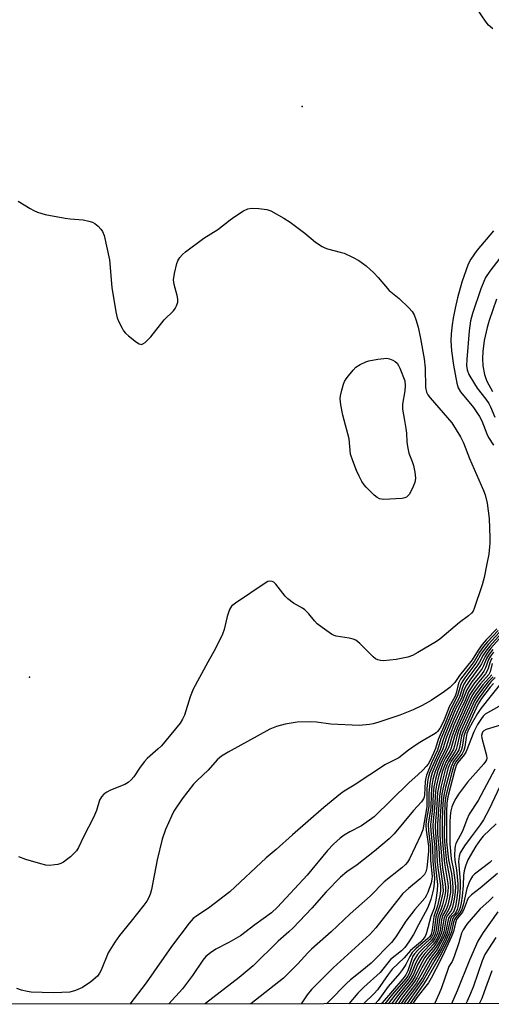
# Model space of a CAD drawing. Units: inches. Extents: x 1183771 to 1189773, y 565456 to 569458.
# Drawn here: x 1186185 to 1186320, y 565457 to 565739 of the extents above; entities that cross this region are included whole.
import ezdxf

# ---------------------------------------------------------------- set-up
doc = ezdxf.new("R2010")
doc.units = ezdxf.units.IN
doc.header["$MEASUREMENT"] = 0
for name, color, linetype in [('ELEV-Spot Elevation', 7, 'Continuous'), ('NTRL-Trees', 3, 'Continuous'), ('Undefined', 1, 'Continuous')]:
    doc.layers.add(name, color=color, linetype=linetype)

msp = doc.modelspace()

# ---------------------------------------------------------------- linework, layer by layer
at = {"layer": 'ELEV-Spot Elevation'}
for p in [(1186265.55, 565714.27, 287.08), (1186187.53, 565550.77, 289.25)]:
    msp.add_point(p, dxfattribs=at)
at = {"layer": 'NTRL-Trees'}
msp.add_lwpolyline([(1188635.01, 565457.79), (1185934.05, 565457), (1185951.65, 565473.3), (1186006.15, 565586.75), (1186060.23, 565712.75), (1186109.99, 565828.71), (1186163.46, 565939.82), (1186205.61, 566039.13), (1186251.54, 566152.89), (1186302.83, 566284.96), (1186350.06, 566398.16), (1186374.77, 566461.92), (1186413.88, 566550.04), (1186453.25, 566655.66), (1186499.78, 566758.44), (1186544.22, 566871.35), (1186562.97, 566923.44)], dxfattribs=at)
at = {"layer": 'Undefined', "elevation": 288}
msp.add_lwpolyline([(1186184.22, 565687.14), (1186187.72, 565684.99), (1186188.74, 565684.44), (1186189.8, 565684.01), (1186191.99, 565683.36), (1186197.7, 565682.24), (1186199.13, 565682.05), (1186202.85, 565681.77), (1186204.48, 565681.44), (1186205.51, 565681.1), (1186206.24, 565680.71), (1186207.14, 565679.96), (1186207.94, 565679.11), (1186208.44, 565678.4), (1186208.84, 565677.32), (1186210.39, 565670.36), (1186211.1, 565662.4), (1186212.22, 565655.38), (1186212.6, 565653.66), (1186213.05, 565652.57), (1186214, 565650.73), (1186214.45, 565649.98), (1186214.98, 565649.3), (1186215.85, 565648.52), (1186218.17, 565646.73), (1186218.86, 565646.3), (1186219.55, 565646.11), (1186219.97, 565646.23), (1186220.61, 565646.66), (1186222.24, 565648.23), (1186226.05, 565653.1), (1186228.7, 565655.71), (1186229.19, 565656.4), (1186229.57, 565657.15), (1186229.93, 565658.2), (1186229.95, 565659.01), (1186229.72, 565660.13), (1186228.88, 565663.21), (1186228.71, 565664.62), (1186228.98, 565666.36), (1186229.65, 565669.25), (1186229.95, 565670.06), (1186230.55, 565670.99), (1186231.27, 565671.84), (1186232.14, 565672.62), (1186237.39, 565676.55), (1186241.42, 565679.03), (1186244.89, 565681.75), (1186246.3, 565682.75), (1186248.71, 565684.33), (1186249.95, 565684.97), (1186251.06, 565685.14), (1186253.12, 565685), (1186255.47, 565684.7), (1186256.56, 565684.35), (1186260.34, 565682.22), (1186262.07, 565681.13), (1186266.34, 565677.97), (1186269.32, 565675.41), (1186271.25, 565674.15), (1186272.01, 565673.76), (1186272.81, 565673.47), (1186276.44, 565672.55), (1186277.53, 565672.19), (1186279.93, 565671.07), (1186281.75, 565670.1), (1186283.83, 565668.57), (1186286.01, 565666.56), (1186287.25, 565665.29), (1186290.44, 565661.56), (1186293.3, 565659.29), (1186296.05, 565656.57), (1186297.04, 565655.48), (1186297.62, 565654.52), (1186298.09, 565653.21), (1186298.7, 565651.05), (1186299.39, 565647.76), (1186300.45, 565641.92), (1186300.74, 565639.32), (1186300.88, 565633.72), (1186301.12, 565632.41), (1186301.49, 565631.68), (1186302.19, 565630.76), (1186308.35, 565623.57), (1186310.88, 565619.63), (1186311.7, 565617.91), (1186313.41, 565613.44), (1186317.47, 565604.27), (1186317.95, 565602.97), (1186318.45, 565600.6), (1186319.04, 565596.23), (1186319.3, 565590.71), (1186319.3, 565589.26), (1186319.2, 565588.08), (1186318.93, 565586.03), (1186318.43, 565583.26), (1186317.61, 565579.26), (1186317.06, 565577.24), (1186314.79, 565570.46), (1186314.44, 565569.67), (1186314.04, 565569.1), (1186313.17, 565568.33), (1186310.53, 565566.43), (1186304.91, 565561.59), (1186303.97, 565560.92), (1186298.67, 565557.78), (1186297.12, 565556.94), (1186295.77, 565556.49), (1186292.41, 565555.77), (1186288.86, 565555.46), (1186287.99, 565555.48), (1186287.24, 565555.66), (1186286.55, 565556.01), (1186285.87, 565556.55), (1186282.04, 565560.42), (1186280.93, 565561.31), (1186280.14, 565561.66), (1186279.01, 565561.96), (1186275.28, 565562.46), (1186274.74, 565562.65), (1186273.97, 565563.07), (1186271.25, 565564.93), (1186269.83, 565566.01), (1186269.06, 565566.84), (1186267.48, 565568.86), (1186266.3, 565570.03), (1186265.62, 565570.52), (1186263.08, 565571.96), (1186261.43, 565573.15), (1186260.63, 565573.97), (1186258, 565577.42), (1186257.41, 565577.97), (1186256.95, 565578.19), (1186256.19, 565578.24), (1186255.71, 565578.11), (1186255.26, 565577.88), (1186246.47, 565571.98), (1186245.34, 565571.08), (1186245, 565570.63), (1186244.74, 565570.12), (1186244.07, 565568.15), (1186243.23, 565564.4), (1186242.78, 565563.02), (1186240.74, 565558.95), (1186238.53, 565555.07), (1186234.3, 565547.26), (1186233.49, 565545.1), (1186231.84, 565539.84), (1186231.33, 565538.69), (1186230.61, 565537.57), (1186225.33, 565531.09), (1186224.36, 565530.16), (1186221.22, 565527.45), (1186220.41, 565526.62), (1186219.21, 565524.99), (1186217.38, 565522.19), (1186216.64, 565521.35), (1186215.74, 565520.6), (1186214.75, 565519.97), (1186210.69, 565518.33), (1186209.65, 565517.83), (1186208.8, 565517.21), (1186208.08, 565516.46), (1186207.58, 565515.48), (1186206.72, 565512.55), (1186205.8, 565510.5), (1186202.97, 565504.98), (1186201.52, 565501.9), (1186200.91, 565501), (1186200.21, 565500.17), (1186199.21, 565499.23), (1186198.14, 565498.36), (1186197.2, 565497.72), (1186196.43, 565497.31), (1186195.62, 565497.05), (1186194.77, 565496.92), (1186193.32, 565496.8), (1186192.16, 565496.87), (1186190.73, 565497.22), (1186186.44, 565498.52), (1186184.49, 565499.22)], dxfattribs=at)
at = {"layer": 'Undefined', "elevation": 290}
msp.add_lwpolyline([(1186288.82, 565601.64), (1186287.72, 565601.8), (1186287.02, 565602.2), (1186286.16, 565602.93), (1186283.87, 565605.16), (1186283.31, 565605.81), (1186282.66, 565606.8), (1186281.81, 565608.37), (1186281.05, 565610), (1186280.01, 565612.71), (1186279.41, 565614.63), (1186278.99, 565618.99), (1186277.22, 565625.86), (1186276.64, 565628.76), (1186276.45, 565630.49), (1186276.54, 565631.33), (1186276.89, 565633.01), (1186277.33, 565634.67), (1186277.64, 565635.45), (1186278.09, 565636.18), (1186278.81, 565637.11), (1186280.14, 565638.68), (1186280.95, 565639.52), (1186282.17, 565640.32), (1186283.78, 565641.06), (1186284.61, 565641.37), (1186287.18, 565641.84), (1186288.91, 565642.07), (1186289.77, 565642.11), (1186290.56, 565641.98), (1186291.53, 565641.61), (1186292.19, 565641.2), (1186292.69, 565640.68), (1186293.12, 565640.04), (1186293.48, 565639.29), (1186294.93, 565635.64), (1186294.99, 565634.2), (1186294.93, 565632.81), (1186294.3, 565628.94), (1186294.23, 565627.49), (1186294.87, 565624.25), (1186295.23, 565622.03), (1186295.37, 565620.64), (1186295.47, 565618.17), (1186295.67, 565616.81), (1186296.11, 565614.94), (1186297.07, 565612.52), (1186297.42, 565611.42), (1186297.8, 565609.47), (1186297.98, 565607.8), (1186297.75, 565606.52), (1186297.03, 565604.71), (1186296.13, 565603.05), (1186295.45, 565602.33), (1186294.97, 565602.12), (1186294.14, 565601.97)], close=True, dxfattribs=at)
at = {"layer": 'Undefined'}
for points in [[(1186320.12, 565736.5, 288), (1186318.91, 565737.59, 288), (1186318.16, 565738.41, 288), (1186313.91, 565744.8, 288)], [(1186320.26, 565678.63, 286), (1186315.56, 565673.03, 286), (1186313.86, 565670.51, 286), (1186313.09, 565669.11, 286), (1186311.23, 565663.95, 286), (1186309.97, 565659.42, 286), (1186309.29, 565656.43, 286), (1186308.76, 565653.65, 286), (1186308.45, 565651.67, 286), (1186308.16, 565649.1, 286), (1186308.06, 565647.1, 286), (1186308.26, 565644.28, 286), (1186308.89, 565640.17, 286), (1186309.84, 565635, 286), (1186310.22, 565633.6, 286), (1186310.83, 565632.47, 286), (1186314.54, 565628.02, 286), (1186316.29, 565625.47, 286), (1186316.95, 565624.19, 286), (1186318.43, 565620.43, 286), (1186318.91, 565619.4, 286), (1186320.28, 565617.2, 286)], [(1186324.28, 565673.68, 284), (1186319.24, 565667.03, 284), (1186318.06, 565665.3, 284), (1186317.5, 565664.1, 284), (1186316.71, 565661.99, 284), (1186314.28, 565654.98, 284), (1186313.71, 565652.88, 284), (1186313.33, 565649.97, 284), (1186312.64, 565641.79, 284), (1186312.57, 565640.08, 284), (1186312.75, 565638.77, 284), (1186313.25, 565637.47, 284), (1186314.84, 565634.77, 284), (1186315.67, 565633.59, 284), (1186318.15, 565630.38, 284), (1186318.95, 565629.19, 284), (1186319.48, 565628.18, 284), (1186320.71, 565625.26, 284)], [(1186321.17, 565659.1, 282), (1186319.07, 565652.93, 282), (1186318.48, 565650.96, 282), (1186317.65, 565647.25, 282), (1186317.23, 565644.07, 282), (1186317.14, 565642.03, 282), (1186317.26, 565639.99, 282), (1186317.77, 565637.42, 282), (1186318.07, 565636.3, 282), (1186318.38, 565635.51, 282), (1186320.02, 565632.58, 282)], [(1186321.22, 565564.56, 286), (1186318.24, 565561.45, 286), (1186317.09, 565560.09, 286), (1186315.93, 565558.5, 286), (1186314.21, 565555.72, 286), (1186310.62, 565551.17, 286), (1186309.19, 565549.22, 286), (1186307.85, 565547.81, 286), (1186306.31, 565546.6, 286), (1186302.46, 565544.09, 286), (1186299.9, 565542.65, 286), (1186297.27, 565541.39, 286), (1186293.51, 565539.86, 286), (1186287.53, 565537.88, 286), (1186285.82, 565537.37, 286), (1186284.82, 565537.15, 286), (1186281.84, 565536.9, 286), (1186273.78, 565537.23, 286), (1186269.68, 565537.8, 286), (1186267.93, 565537.9, 286), (1186264.14, 565537.84, 286), (1186260.65, 565537.3, 286), (1186258.18, 565536.56, 286), (1186256.32, 565535.8, 286), (1186244.41, 565529.22, 286), (1186242.47, 565528.07, 286), (1186241.26, 565527.01, 286), (1186238.66, 565524.05, 286), (1186235.46, 565521.13, 286), (1186234.45, 565520.08, 286), (1186231.16, 565515.9, 286), (1186228.83, 565512.39, 286), (1186228.1, 565510.9, 286), (1186226.43, 565507.12, 286), (1186225.44, 565504.34, 286), (1186224.06, 565498.38, 286), (1186222.4, 565489.93, 286), (1186222.11, 565488.81, 286), (1186221.72, 565487.79, 286), (1186221.09, 565486.59, 286), (1186220.26, 565485.41, 286), (1186216.58, 565480.79, 286), (1186213.26, 565476.75, 286), (1186211.92, 565474.8, 286), (1186210.05, 565471.78, 286), (1186208, 565466.78, 286), (1186207.52, 565465.9, 286), (1186206.92, 565465.11, 286), (1186205.01, 565463.45, 286), (1186202.7, 565461.77, 286), (1186200.63, 565460.91, 286), (1186199, 565460.52, 286), (1186194.51, 565460.29, 286), (1186191.11, 565460.35, 286), (1186187.95, 565460.51, 286), (1186186.83, 565460.67, 286), (1186185.19, 565461.08, 286), (1186183.86, 565461.52, 286)], [(1186321.61, 565564.1, 284), (1186318.62, 565560.9, 284), (1186317.48, 565559.54, 284), (1186316.34, 565557.93, 284), (1186314.75, 565555.24, 284), (1186310.84, 565550.17, 284), (1186310.29, 565549.01, 284), (1186309.64, 565546.18, 284), (1186309.32, 565545.29, 284), (1186307.64, 565542.27, 284), (1186306.16, 565538.47, 284), (1186305.5, 565537.04, 284), (1186304.94, 565536.07, 284), (1186304.25, 565535.18, 284), (1186303.85, 565534.79, 284), (1186303.16, 565534.29, 284), (1186300.15, 565532.61, 284), (1186298.77, 565531.73, 284), (1186296.02, 565529.79, 284), (1186293.2, 565527.66, 284), (1186289.42, 565525.7, 284), (1186280.43, 565519.79, 284), (1186277.52, 565518.05, 284), (1186276.47, 565517.33, 284), (1186271.74, 565513.36, 284), (1186262.82, 565505.59, 284), (1186258.14, 565501.38, 284), (1186255.26, 565498.99, 284), (1186244.8, 565489.26, 284), (1186238.76, 565484.56, 284), (1186235.36, 565482.34, 284), (1186234.35, 565481.55, 284), (1186233.21, 565480.24, 284), (1186228.15, 565473.54, 284), (1186220.94, 565463.19, 284), (1186216.22, 565457.08, 284)], [(1186322.03, 565563.68, 282), (1186318.8, 565560.14, 282), (1186317.69, 565558.76, 282), (1186316.9, 565557.59, 282), (1186315.29, 565554.75, 282), (1186312.08, 565550.57, 282), (1186311.33, 565549.44, 282), (1186310.86, 565548.38, 282), (1186310.04, 565545.4, 282), (1186308.09, 565541.66, 282), (1186306.53, 565537.74, 282), (1186304.45, 565532.89, 282), (1186303.67, 565530.26, 282), (1186303.15, 565528.95, 282), (1186302.18, 565526.89, 282), (1186301.61, 565525.85, 282), (1186301.08, 565525.15, 282), (1186300.07, 565524.06, 282), (1186298.78, 565522.83, 282), (1186296.05, 565520.48, 282), (1186286.11, 565510.7, 282), (1186282.57, 565508.14, 282), (1186279.19, 565506.45, 282), (1186277.55, 565505.49, 282), (1186276.44, 565504.64, 282), (1186274.53, 565502.9, 282), (1186272.8, 565501.09, 282), (1186266.96, 565494.04, 282), (1186258.44, 565484.87, 282), (1186256.75, 565483.18, 282), (1186251.98, 565479.75, 282), (1186247.92, 565476.58, 282), (1186244.59, 565474.67, 282), (1186240.86, 565472.79, 282), (1186239.28, 565471.74, 282), (1186237.96, 565470.67, 282), (1186237.07, 565469.66, 282), (1186234.14, 565465.22, 282), (1186231.3, 565461.47, 282), (1186227.39, 565457.09, 282)], [(1186322.4, 565563.2, 280), (1186319.21, 565559.63, 280), (1186318.09, 565558.2, 280), (1186317.32, 565557.01, 280), (1186316.3, 565555, 280), (1186315.85, 565554.26, 280), (1186312.71, 565550.1, 280), (1186311.85, 565548.75, 280), (1186311.41, 565547.77, 280), (1186310.56, 565545.03, 280), (1186309.13, 565542.36, 280), (1186308.67, 565541.33, 280), (1186305.27, 565533.11, 280), (1186304.23, 565529.87, 280), (1186302.59, 565526.22, 280), (1186301.11, 565522.63, 280), (1186300.89, 565521.86, 280), (1186300.74, 565520.87, 280), (1186300.57, 565517.07, 280), (1186300.44, 565516.4, 280), (1186300.25, 565515.89, 280), (1186299.66, 565514.98, 280), (1186297.39, 565512.54, 280), (1186291.89, 565505.83, 280), (1186290.4, 565504.45, 280), (1186286.24, 565500.86, 280), (1186281.31, 565496.97, 280), (1186278.31, 565494.93, 280), (1186276.55, 565493.44, 280), (1186272.37, 565489.2, 280), (1186268.31, 565484.56, 280), (1186262.95, 565478.94, 280), (1186261.77, 565477.81, 280), (1186258.69, 565475.12, 280), (1186251.54, 565468.05, 280), (1186247.54, 565464.7, 280), (1186237.9, 565457.26, 280), (1186237.69, 565457.09, 280)], [(1186322.77, 565562.72, 278), (1186319.54, 565559.02, 278), (1186318.48, 565557.64, 278), (1186317.9, 565556.7, 278), (1186316.86, 565554.52, 278), (1186316.42, 565553.75, 278), (1186313.51, 565549.87, 278), (1186312.56, 565548.44, 278), (1186311.93, 565547.16, 278), (1186311.11, 565544.75, 278), (1186309.47, 565541.53, 278), (1186306.4, 565534.15, 278), (1186305.88, 565532.78, 278), (1186305, 565530.01, 278), (1186303, 565525.62, 278), (1186302.03, 565523.23, 278), (1186301.61, 565521.87, 278), (1186301.41, 565520.76, 278), (1186301.27, 565518.75, 278), (1186301.21, 565513.6, 278), (1186300.06, 565506.95, 278), (1186299.52, 565505.58, 278), (1186296.28, 565498.72, 278), (1186295.7, 565497.69, 278), (1186295.15, 565497.04, 278), (1186294.07, 565496.1, 278), (1186289.05, 565492.14, 278), (1186285.03, 565488.03, 278), (1186279.26, 565482.91, 278), (1186273.88, 565477.77, 278), (1186268.25, 565472.84, 278), (1186267.19, 565471.78, 278), (1186264.32, 565468.59, 278), (1186260.16, 565464.51, 278), (1186252.16, 565458.17, 278), (1186250.83, 565457.09, 278)], [(1186320.1, 565558.69, 276), (1186319.04, 565557.31, 276), (1186318.34, 565556.13, 276), (1186317.42, 565553.98, 276), (1186317.03, 565553.27, 276), (1186315.92, 565551.67, 276), (1186314.1, 565549.36, 276), (1186312.68, 565547.11, 276), (1186311.55, 565544.22, 276), (1186310.25, 565541.66, 276), (1186308.97, 565538.69, 276), (1186306.88, 565533.55, 276), (1186305.81, 565530.2, 276), (1186304.07, 565526.56, 276), (1186302.77, 565523.32, 276), (1186302.36, 565521.98, 276), (1186302.05, 565520.36, 276), (1186301.83, 565517.56, 276), (1186301.78, 565513.65, 276), (1186301.08, 565509.44, 276), (1186300.97, 565508.31, 276), (1186301.04, 565506.89, 276), (1186301.69, 565502.35, 276), (1186301.71, 565500.79, 276), (1186301.18, 565496.06, 276), (1186300.9, 565494.98, 276), (1186300.53, 565494.23, 276), (1186299.33, 565492.94, 276), (1186295.98, 565490.22, 276), (1186294.4, 565488.71, 276), (1186292.55, 565486.48, 276), (1186286.61, 565478.93, 276), (1186284.89, 565476.99, 276), (1186274.45, 565467.47, 276), (1186268.24, 565461.26, 276), (1186266.99, 565459.75, 276), (1186265.27, 565457.1, 276)], [(1186320.3, 565557.91, 274), (1186319.44, 565556.74, 274), (1186318.9, 565555.76, 274), (1186318.02, 565553.46, 274), (1186317.51, 565552.5, 274), (1186316.56, 565551.16, 274), (1186314.89, 565549.12, 274), (1186313.18, 565546.53, 274), (1186312.17, 565544.09, 274), (1186310.82, 565541.33, 274), (1186308.98, 565537.06, 274), (1186307.67, 565533.76, 274), (1186306.64, 565530.38, 274), (1186304.81, 565526.71, 274), (1186303.49, 565523.39, 274), (1186302.95, 565521.4, 274), (1186302.64, 565519.7, 274), (1186302.43, 565517.25, 274), (1186302.33, 565513.35, 274), (1186301.65, 565508.59, 274), (1186301.7, 565506.74, 274), (1186302.3, 565502.05, 274), (1186302.24, 565498.25, 274), (1186302.71, 565493.58, 274), (1186302.67, 565492.86, 274), (1186302.45, 565491.78, 274), (1186301.54, 565489, 274), (1186301.08, 565488.06, 274), (1186300.64, 565487.37, 274), (1186297.82, 565484.19, 274), (1186295.18, 565480.79, 274), (1186292.34, 565476.29, 274), (1186291.13, 565474.68, 274), (1186285.27, 565468.83, 274), (1186282.59, 565466.55, 274), (1186279.38, 565463.97, 274), (1186278.23, 565462.93, 274), (1186273.23, 565457.87, 274), (1186272.53, 565457.1, 274)], [(1186319.85, 565556.17, 272), (1186319.35, 565555.11, 272), (1186318.65, 565552.9, 272), (1186318.03, 565551.74, 272), (1186315.64, 565548.85, 272), (1186314.29, 565546.96, 272), (1186313.54, 565545.73, 272), (1186309.19, 565535.93, 272), (1186308.36, 565533.69, 272), (1186307.69, 565531.23, 272), (1186307.36, 565530.27, 272), (1186305.42, 565526.6, 272), (1186304.38, 565523.98, 272), (1186303.69, 565521.52, 272), (1186303.24, 565519.27, 272), (1186303.04, 565517.22, 272), (1186302.88, 565513.14, 272), (1186302.32, 565508.55, 272), (1186302.35, 565506.63, 272), (1186302.88, 565502.01, 272), (1186302.9, 565497.99, 272), (1186303.37, 565493.14, 272), (1186303.36, 565491.67, 272), (1186303.14, 565490.06, 272), (1186302.39, 565487.02, 272), (1186301.42, 565484.51, 272), (1186298.84, 565479.81, 272), (1186297.42, 565477.01, 272), (1186296.07, 565474.86, 272), (1186294.92, 565473.28, 272), (1186293.97, 565472.36, 272), (1186290.81, 565469.82, 272), (1186287.82, 565466.1, 272), (1186283.22, 565461.9, 272), (1186281.44, 565460.15, 272), (1186278.89, 565457.1, 272)], [(1186319.93, 565554.69, 270), (1186319.32, 565552.29, 270), (1186318.94, 565551.53, 270), (1186316.56, 565548.8, 270), (1186314.81, 565546.43, 270), (1186314.02, 565545.19, 270), (1186309.96, 565536.19, 270), (1186309.11, 565533.87, 270), (1186308.22, 565530.48, 270), (1186307.87, 565529.7, 270), (1186306.57, 565527.49, 270), (1186305.92, 565526.22, 270), (1186305.19, 565524.33, 270), (1186304.69, 565522.64, 270), (1186304, 565519.76, 270), (1186303.73, 565518.05, 270), (1186303.45, 565513.18, 270), (1186303.05, 565509.61, 270), (1186302.98, 565508.2, 270), (1186303.02, 565506.23, 270), (1186303.47, 565501.98, 270), (1186303.55, 565497.99, 270), (1186304.23, 565491.37, 270), (1186304.21, 565489.65, 270), (1186303.77, 565486.82, 270), (1186303.29, 565484.59, 270), (1186302.39, 565482.17, 270), (1186301.16, 565477.46, 270), (1186300.7, 565476.46, 270), (1186300.1, 565475.57, 270), (1186299.38, 565474.83, 270), (1186296.59, 565472.44, 270), (1186294.77, 565470.29, 270), (1186291.33, 565467.09, 270), (1186290.11, 565465.58, 270), (1186287.07, 565461.19, 270), (1186286.18, 565460.06, 270), (1186283.11, 565457.1, 270)], [(1186319.86, 565551.39, 268), (1186317.29, 565548.53, 268), (1186315.13, 565545.66, 268), (1186314.38, 565544.45, 268), (1186310.41, 565535.63, 268), (1186309.79, 565533.81, 268), (1186309.17, 565531.07, 268), (1186308.84, 565530.09, 268), (1186306.66, 565526.37, 268), (1186306.06, 565524.88, 268), (1186305.64, 565523.57, 268), (1186304.66, 565519.65, 268), (1186304.32, 565517.71, 268), (1186303.99, 565512.67, 268), (1186303.69, 565509.57, 268), (1186303.64, 565508.13, 268), (1186303.66, 565506.12, 268), (1186304.03, 565502.24, 268), (1186304.22, 565497.71, 268), (1186304.46, 565495.41, 268), (1186305.09, 565491.01, 268), (1186305.15, 565489.51, 268), (1186304.91, 565488.06, 268), (1186304.23, 565485.18, 268), (1186303.24, 565482.2, 268), (1186302.77, 565478.38, 268), (1186302.43, 565477.05, 268), (1186302.07, 565476.47, 268), (1186301.52, 565475.88, 268), (1186298.08, 565472.88, 268), (1186297.06, 565471.86, 268), (1186296.33, 565470.72, 268), (1186295.22, 565468.36, 268), (1186294.3, 565466.94, 268), (1186293.4, 565465.81, 268), (1186290.12, 565462.09, 268), (1186287.25, 565458.07, 268), (1186286.45, 565457.1, 268)], [(1186320.2, 565550.87, 266), (1186318.82, 565549.42, 266), (1186318.07, 565548.5, 266), (1186315.76, 565545.38, 266), (1186314.86, 565543.94, 266), (1186310.96, 565535.33, 266), (1186310.53, 565534.01, 266), (1186309.95, 565531.16, 266), (1186309.61, 565530.06, 266), (1186309.23, 565529.32, 266), (1186307.41, 565526.52, 266), (1186306.95, 565525.5, 266), (1186306.5, 565524.17, 266), (1186305.32, 565519.58, 266), (1186304.91, 565517.4, 266), (1186304.73, 565515.61, 266), (1186304.3, 565508.64, 266), (1186304.32, 565505.72, 266), (1186304.63, 565501.95, 266), (1186304.85, 565498, 266), (1186305.1, 565495.68, 266), (1186305.84, 565490.87, 266), (1186305.87, 565489.38, 266), (1186305.64, 565488.07, 266), (1186304.95, 565485.3, 266), (1186303.82, 565482.11, 266), (1186303.31, 565478.13, 266), (1186303.04, 565477.07, 266), (1186302.67, 565476.37, 266), (1186301.98, 565475.54, 266), (1186298.66, 565472.49, 266), (1186297.72, 565471.46, 266), (1186297.26, 565470.76, 266), (1186296.89, 565470, 266), (1186295.8, 565466.61, 266), (1186295.25, 565465.44, 266), (1186294.36, 565464.29, 266), (1186288.44, 565457.42, 266), (1186288.14, 565457.1, 266)], [(1186320.75, 565550.69, 264), (1186319.56, 565549.39, 264), (1186318.64, 565548.23, 264), (1186316.21, 565544.86, 264), (1186315.34, 565543.47, 264), (1186311.51, 565535.02, 264), (1186311.19, 565533.91, 264), (1186310.66, 565530.97, 264), (1186310.34, 565529.91, 264), (1186309.81, 565528.99, 264), (1186308.18, 565526.66, 264), (1186307.78, 565525.88, 264), (1186307.37, 565524.77, 264), (1186305.98, 565519.47, 264), (1186305.53, 565517.35, 264), (1186305.28, 565515.14, 264), (1186304.96, 565509.44, 264), (1186304.96, 565505.34, 264), (1186305.48, 565498.29, 264), (1186305.75, 565495.97, 264), (1186306.5, 565491.5, 264), (1186306.6, 565490.39, 264), (1186306.58, 565489.35, 264), (1186306.31, 565487.75, 264), (1186305.71, 565485.49, 264), (1186305.36, 565484.39, 264), (1186304.64, 565482.77, 264), (1186304.4, 565481.98, 264), (1186303.91, 565478.22, 264), (1186303.62, 565477.11, 264), (1186303.11, 565476.09, 264), (1186302.43, 565475.19, 264), (1186299.3, 565472.16, 264), (1186298.53, 565471.28, 264), (1186297.52, 565469.58, 264), (1186296.28, 565466.12, 264), (1186295.77, 565465.11, 264), (1186295.07, 565464.16, 264), (1186291.41, 565459.87, 264), (1186289.19, 565457.1, 264)], [(1186320.26, 565548.93, 262), (1186319.34, 565547.83, 262), (1186316.89, 565544.64, 262), (1186315.89, 565543.09, 262), (1186312.17, 565534.99, 262), (1186311.86, 565533.83, 262), (1186311.35, 565530.72, 262), (1186311.06, 565529.77, 262), (1186310.55, 565528.89, 262), (1186308.83, 565526.55, 262), (1186308.15, 565525.09, 262), (1186306.57, 565519.12, 262), (1186306.08, 565516.81, 262), (1186305.83, 565514.69, 262), (1186305.6, 565509.96, 262), (1186305.57, 565505.54, 262), (1186305.68, 565503.57, 262), (1186306.24, 565497.33, 262), (1186307.22, 565491.62, 262), (1186307.31, 565490.54, 262), (1186307.28, 565489.4, 262), (1186307.04, 565487.7, 262), (1186306.55, 565485.81, 262), (1186306.02, 565484.25, 262), (1186305.04, 565482.13, 262), (1186304.87, 565481.27, 262), (1186304.49, 565478.3, 262), (1186304.29, 565477.43, 262), (1186304, 565476.67, 262), (1186303.5, 565475.73, 262), (1186302.88, 565474.85, 262), (1186299.87, 565471.76, 262), (1186299.01, 565470.63, 262), (1186298.03, 565468.9, 262), (1186296.77, 565465.68, 262), (1186295.97, 565464.3, 262), (1186292.11, 565459.66, 262), (1186290.16, 565457.1, 262)], [(1186322.98, 565549.7, 260), (1186316.67, 565541.75, 260), (1186315.7, 565540.3, 260), (1186314.29, 565537.86, 260), (1186313.26, 565535.92, 260), (1186312.71, 565534.56, 260), (1186312.47, 565533.42, 260), (1186312.1, 565530.81, 260), (1186311.81, 565529.7, 260), (1186311.3, 565528.8, 260), (1186309.49, 565526.44, 260), (1186308.95, 565525.4, 260), (1186308.35, 565523.41, 260), (1186306.7, 565516.75, 260), (1186306.4, 565514.51, 260), (1186306.24, 565510.71, 260), (1186306.2, 565505.47, 260), (1186306.28, 565503.55, 260), (1186306.84, 565497.87, 260), (1186307.62, 565493.89, 260), (1186307.88, 565492.17, 260), (1186308.02, 565490.44, 260), (1186307.95, 565489.08, 260), (1186307.64, 565487.11, 260), (1186307.21, 565485.45, 260), (1186306.71, 565484.15, 260), (1186305.83, 565482.53, 260), (1186305.63, 565482.02, 260), (1186305.45, 565481.2, 260), (1186305.03, 565478.17, 260), (1186304.77, 565477.2, 260), (1186304.45, 565476.43, 260), (1186303.79, 565475.2, 260), (1186303.16, 565474.28, 260), (1186300.64, 565471.58, 260), (1186299.79, 565470.46, 260), (1186298.66, 565468.48, 260), (1186297.38, 565465.51, 260), (1186296.5, 565463.95, 260), (1186292.82, 565459.46, 260), (1186291.11, 565457.11, 260)], [(1186321.87, 565542.32, 258), (1186317.95, 565540.12, 258), (1186317.35, 565539.56, 258), (1186316.84, 565538.9, 258), (1186315.77, 565537.21, 258), (1186314.68, 565535.12, 258), (1186312.52, 565529.46, 258), (1186311.91, 565528.53, 258), (1186310.13, 565526.31, 258), (1186309.65, 565525.43, 258), (1186309.13, 565523.77, 258), (1186307.28, 565516.47, 258), (1186306.99, 565514.61, 258), (1186306.88, 565512.29, 258), (1186306.81, 565505.69, 258), (1186306.88, 565503.52, 258), (1186307.45, 565498.4, 258), (1186308.28, 565494.52, 258), (1186308.52, 565492.85, 258), (1186308.71, 565490.61, 258), (1186308.63, 565488.84, 258), (1186308.37, 565487.1, 258), (1186307.98, 565485.39, 258), (1186307.44, 565484.05, 258), (1186306.52, 565482.58, 258), (1186306.21, 565481.89, 258), (1186305.55, 565478, 258), (1186305.34, 565477.25, 258), (1186304.88, 565476.19, 258), (1186303.61, 565473.92, 258), (1186301.21, 565471.2, 258), (1186300.56, 565470.29, 258), (1186299.29, 565468.07, 258), (1186297.87, 565465.06, 258), (1186297.01, 565463.6, 258), (1186293.53, 565459.24, 258), (1186292.07, 565457.11, 258)], [(1186322.35, 565537.02, 256), (1186318.18, 565535.76, 256), (1186317.5, 565535.35, 256), (1186317.18, 565534.99, 256), (1186317.02, 565534.68, 256), (1186316.88, 565534.06, 256), (1186316.92, 565533.29, 256), (1186318.28, 565528.32, 256), (1186318.36, 565527.53, 256), (1186318.27, 565527.05, 256), (1186317.99, 565526.54, 256), (1186317.51, 565525.93, 256), (1186312.84, 565520.7, 256), (1186310.26, 565517.22, 256), (1186309.49, 565515.99, 256), (1186308.96, 565514.94, 256), (1186308.42, 565513.59, 256), (1186308.11, 565512.45, 256), (1186307.9, 565511, 256), (1186307.8, 565509.05, 256), (1186307.84, 565502.96, 256), (1186308.18, 565498.73, 256), (1186308.89, 565495.44, 256), (1186309.28, 565492.53, 256), (1186309.41, 565490.78, 256), (1186309.34, 565489.09, 256), (1186309.08, 565487.1, 256), (1186308.58, 565484.8, 256), (1186308.17, 565483.84, 256), (1186307.09, 565482.38, 256), (1186306.8, 565481.78, 256), (1186306.06, 565477.81, 256), (1186305.8, 565477.02, 256), (1186305.19, 565475.67, 256), (1186303.89, 565473.33, 256), (1186301.95, 565471.02, 256), (1186301.32, 565470.12, 256), (1186299.78, 565467.42, 256), (1186298.38, 565464.63, 256), (1186297.52, 565463.24, 256), (1186294.25, 565459.04, 256), (1186292.98, 565457.11, 256)], [(1186320.65, 565524.34, 254), (1186315.88, 565515.39, 254), (1186313.36, 565511.47, 254), (1186312.63, 565509.96, 254), (1186311.43, 565506.59, 254), (1186309.57, 565503.04, 254), (1186309.35, 565502.33, 254), (1186309.23, 565501.62, 254), (1186309.18, 565499.75, 254), (1186309.25, 565498.22, 254), (1186309.69, 565495.58, 254), (1186310.09, 565491.53, 254), (1186310.08, 565489.76, 254), (1186309.84, 565487.39, 254), (1186309.41, 565485.06, 254), (1186309.09, 565483.96, 254), (1186308.76, 565483.35, 254), (1186307.76, 565482.29, 254), (1186307.39, 565481.64, 254), (1186306.55, 565477.61, 254), (1186306.15, 565476.55, 254), (1186305.15, 565474.48, 254), (1186304.18, 565472.73, 254), (1186302.71, 565470.89, 254), (1186302.04, 565469.92, 254), (1186299.16, 565464.67, 254), (1186298.23, 565463.17, 254), (1186297.4, 565461.97, 254), (1186294.66, 565458.4, 254), (1186293.85, 565457.11, 254)], [(1186324.48, 565524.46, 252), (1186319.03, 565512.89, 252), (1186317.43, 565509.85, 252), (1186316.51, 565508.42, 252), (1186313.87, 565504.98, 252), (1186312, 565502.37, 252), (1186310.76, 565500.42, 252), (1186310.44, 565499.42, 252), (1186310.29, 565497.89, 252), (1186310.76, 565492.27, 252), (1186310.81, 565490.54, 252), (1186310.59, 565487.69, 252), (1186310.21, 565485.33, 252), (1186309.92, 565484.19, 252), (1186309.61, 565483.49, 252), (1186309.19, 565482.96, 252), (1186308.29, 565482.07, 252), (1186307.96, 565481.51, 252), (1186307.03, 565477.4, 252), (1186306.35, 565475.78, 252), (1186304.92, 565472.88, 252), (1186304.34, 565471.93, 252), (1186302.78, 565469.76, 252), (1186299.96, 565464.7, 252), (1186299.06, 565463.26, 252), (1186297.93, 565461.61, 252), (1186295.15, 565457.86, 252), (1186294.66, 565457.11, 252)], [(1186321.08, 565508.76, 250), (1186317.38, 565505.19, 250), (1186316.56, 565504.27, 250), (1186315.29, 565502.32, 250), (1186313, 565498.37, 250), (1186312.25, 565496.6, 250), (1186311.87, 565495.2, 250), (1186311.73, 565494.05, 250), (1186311.62, 565491.03, 250), (1186311.35, 565487.95, 250), (1186311.08, 565486.03, 250), (1186310.78, 565484.71, 250), (1186310.5, 565483.95, 250), (1186310.1, 565483.25, 250), (1186308.95, 565482.04, 250), (1186308.55, 565481.42, 250), (1186307.51, 565477.18, 250), (1186306.46, 565474.83, 250), (1186305.06, 565472, 250), (1186303.5, 565469.61, 250), (1186300.2, 565463.8, 250), (1186295.51, 565457.11, 250)], [(1186319.8, 565498.18, 248), (1186319.23, 565497.64, 248), (1186314.89, 565494.3, 248), (1186314.31, 565493.68, 248), (1186313.73, 565492.77, 248), (1186313.24, 565491.73, 248), (1186312.71, 565490.23, 248), (1186311.74, 565485.77, 248), (1186311.22, 565484.19, 248), (1186310.7, 565483.23, 248), (1186309.43, 565481.82, 248), (1186309.11, 565481.3, 248), (1186308.87, 565480.55, 248), (1186308.25, 565477.77, 248), (1186307.51, 565475.88, 248), (1186305.37, 565471.39, 248), (1186304.08, 565469.21, 248), (1186301.55, 565464.64, 248), (1186300.21, 565462.58, 248), (1186296.36, 565457.11, 248)], [(1186321.47, 565494.48, 246), (1186316.44, 565490.25, 246), (1186313.99, 565488.34, 246), (1186313.09, 565487.4, 246), (1186312.76, 565486.78, 246), (1186311.9, 565484.45, 246), (1186311.44, 565483.45, 246), (1186310.98, 565482.81, 246), (1186309.96, 565481.67, 246), (1186309.71, 565481.27, 246), (1186309.39, 565480.34, 246), (1186308.81, 565477.83, 246), (1186308.31, 565476.44, 246), (1186305.81, 565471.03, 246), (1186303.77, 565467.11, 246), (1186302.5, 565464.47, 246), (1186301.69, 565463.14, 246), (1186298.39, 565458.91, 246), (1186297.24, 565457.19, 246), (1186297.21, 565457.11, 246)], [(1186320.18, 565487.79, 244), (1186318.94, 565486.54, 244), (1186316.47, 565484.35, 244), (1186315.11, 565482.87, 244), (1186312.68, 565480.01, 244), (1186311.59, 565478.36, 244), (1186311.16, 565477.36, 244), (1186310.42, 565474.63, 244), (1186309.04, 565470.67, 244), (1186308.47, 565469.3, 244), (1186307.56, 565467.8, 244), (1186307.19, 565467.01, 244), (1186305.4, 565461.71, 244), (1186304.78, 565460.12, 244), (1186303.42, 565457.11, 244)], [(1186321.52, 565483.47, 242), (1186317.36, 565477.56, 242), (1186315.83, 565475.08, 242), (1186313.48, 565469.69, 242), (1186309.94, 565460.83, 242), (1186308.27, 565457.11, 242)], [(1186320.96, 565476.17, 240), (1186317.86, 565471.25, 240), (1186317.1, 565469.49, 240), (1186314.55, 565462.2, 240), (1186313.74, 565460.11, 240), (1186312.72, 565457.86, 240), (1186312.34, 565457.11, 240)], [(1186319.8, 565466.61, 238), (1186317.65, 565460.56, 238), (1186316.92, 565458.69, 238), (1186316.17, 565457.11, 238)]]:
    msp.add_polyline3d(points, dxfattribs=at)

doc.saveas('drawing.dxf')
